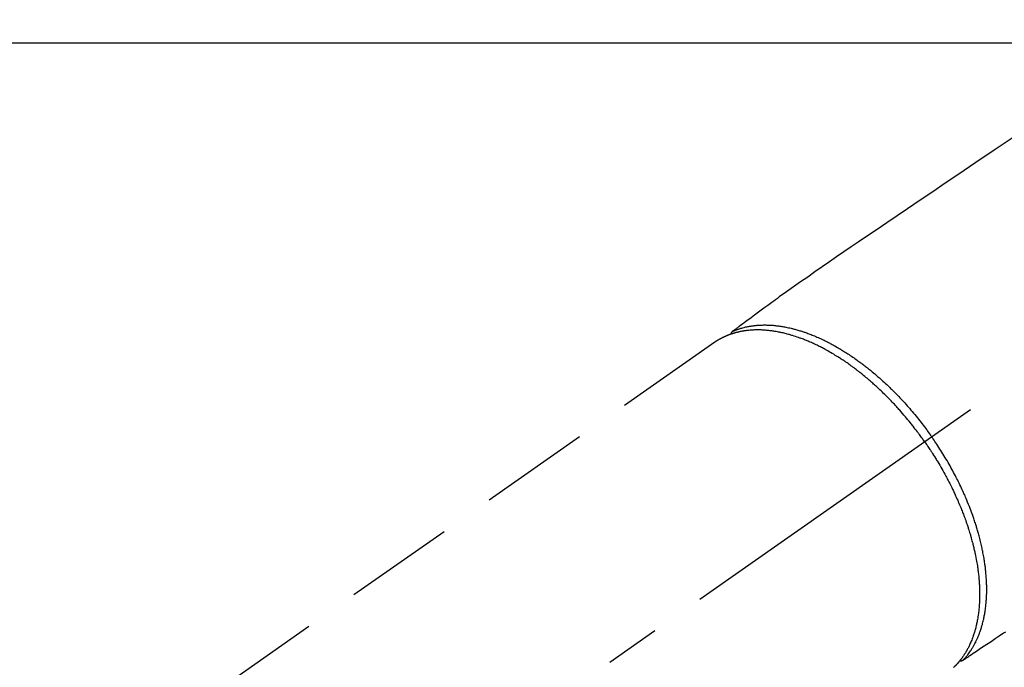
# Model space of a CAD drawing. Extents: x 27948 to 54421, y -25 to 8845.
# Drawn here: x 29244 to 29356, y 7363 to 7437 of the extents above; entities that cross this region are included whole.
import ezdxf

# ---------------------------------------------------------------- set-up
doc = ezdxf.new("R2010")
doc.units = 0
doc.header["$LTSCALE"] = 50
doc.header["$MEASUREMENT"] = 0
doc.linetypes.add('CENTER2', pattern=[1.125, 0.75, -0.125, 0.125, -0.125])
doc.linetypes.add('HIDDEN', pattern=[0.375, 0.25, -0.125])
doc.layers.add('126-甲板', color=2, linetype='CONTINUOUS')
doc.layers.add('150-機器', color=8, linetype='CONTINUOUS')

# ---------------------------------------------------------------- blocks, each defined once
blk = doc.blocks.new('F402_H')
at = {"layer": '150-機器', "color": 13, "linetype": 'CENTER2'}
blk.add_line((0, 0), (244.02, -170.86), dxfattribs=at)
at = {"layer": '150-機器', "color": 13, "linetype": 'HIDDEN'}
blk.add_line((167.27, -89.12), (227.62, -131.38), dxfattribs=at)
for points in [[(133.5, -65.96), (135.56, -67.35), (137.63, -68.75), (139.69, -70.14), (141.11, -71.1), (142.54, -72.07), (143.96, -73.03), (145.38, -73.99), (146.57, -74.8), (147.76, -75.6), (148.95, -76.41), (150.15, -77.21), (150.98, -77.77), (151.8, -78.32), (152.63, -78.88), (153.45, -79.45), (154.27, -80.01), (155.09, -80.59), (155.9, -81.16), (156.72, -81.73), (157.53, -82.29), (158.34, -82.85), (159.15, -83.42), (159.95, -83.99), (160.16, -84.15), (160.37, -84.3), (160.58, -84.46), (160.79, -84.61), (161.25, -84.95), (161.7, -85.28), (162.16, -85.62), (162.62, -85.95), (162.9, -86.17), (163.19, -86.38), (163.48, -86.59), (163.77, -86.8), (163.95, -86.93), (164.13, -87.07), (164.31, -87.2), (164.5, -87.34), (164.56, -87.38), (164.62, -87.43), (164.69, -87.48), (164.75, -87.53), (164.83, -87.58), (164.9, -87.63), (164.97, -87.69), (165.05, -87.74), (165.08, -87.77), (165.12, -87.8), (165.16, -87.82), (165.2, -87.85), (165.21, -87.86), (165.23, -87.88), (165.25, -87.89), (165.26, -87.9), (165.28, -87.91), (165.29, -87.92), (165.3, -87.93), (165.31, -87.94), (165.32, -87.95), (165.33, -87.95), (165.34, -87.96), (165.35, -87.97), (165.35, -87.98), (165.36, -87.99), (165.37, -88), (165.37, -88.01), (165.38, -88.02), (165.39, -88.03), (165.39, -88.04), (165.4, -88.05), (165.41, -88.06), (165.41, -88.07), (165.42, -88.08), (165.42, -88.09), (165.42, -88.1), (165.42, -88.1), (165.43, -88.11), (165.43, -88.12), (165.43, -88.13), (165.43, -88.14), (165.44, -88.15), (165.44, -88.16), (165.44, -88.16), (165.44, -88.16), (165.44, -88.17), (165.44, -88.17), (165.45, -88.18), (165.45, -88.19), (165.45, -88.21), (165.45, -88.22)], [(134.29, -122.01), (134.5, -122.15), (134.98, -122.47), (135.45, -122.78), (135.92, -123.1), (136.39, -123.41), (136.69, -123.61), (136.98, -123.81), (137.28, -124), (137.58, -124.2), (137.76, -124.33), (137.95, -124.45), (138.14, -124.58), (138.33, -124.71), (138.4, -124.75), (138.46, -124.79), (138.53, -124.84), (138.6, -124.88), (138.67, -124.93), (138.75, -124.98), (138.82, -125.03), (138.9, -125.08), (138.94, -125.11), (138.98, -125.14), (139.01, -125.16), (139.05, -125.19), (139.07, -125.2), (139.09, -125.21), (139.11, -125.22), (139.12, -125.23), (139.14, -125.24), (139.15, -125.25), (139.16, -125.26), (139.18, -125.27), (139.19, -125.27), (139.2, -125.28), (139.21, -125.28), (139.22, -125.29), (139.23, -125.29), (139.24, -125.29), (139.25, -125.3), (139.26, -125.3), (139.27, -125.3), (139.28, -125.31), (139.3, -125.31), (139.31, -125.31), (139.32, -125.31), (139.33, -125.31), (139.34, -125.31), (139.36, -125.32), (139.36, -125.32), (139.37, -125.32), (139.38, -125.32), (139.38, -125.31), (139.39, -125.31), (139.41, -125.31), (139.42, -125.31), (139.43, -125.31), (139.43, -125.31), (139.43, -125.31), (139.43, -125.31), (139.44, -125.31), (139.45, -125.31), (139.46, -125.31), (139.48, -125.3), (139.49, -125.3)], [(165.25, -87.89), (165.19, -87.87), (165.14, -87.84), (165.08, -87.82), (165.03, -87.8), (164.97, -87.78), (164.92, -87.75), (164.86, -87.73), (164.8, -87.71), (164.78, -87.7), (164.75, -87.69), (164.72, -87.68), (164.69, -87.67), (164.63, -87.65), (164.57, -87.63), (164.52, -87.61), (164.46, -87.59), (164.33, -87.55), (164.2, -87.52), (164.08, -87.48), (163.95, -87.45), (163.85, -87.42), (163.74, -87.4), (163.64, -87.38), (163.54, -87.36), (163.47, -87.34), (163.4, -87.33), (163.33, -87.32), (163.25, -87.3), (163.16, -87.29), (163.06, -87.28), (162.97, -87.26), (162.88, -87.25), (162.8, -87.24), (162.73, -87.23), (162.65, -87.22), (162.58, -87.22), (162.49, -87.21), (162.4, -87.2), (162.32, -87.2), (162.23, -87.19), (162.13, -87.19), (162.03, -87.18), (161.93, -87.18), (161.84, -87.18), (161.75, -87.17), (161.66, -87.17), (161.57, -87.17), (161.48, -87.17), (161.37, -87.18), (161.25, -87.18), (161.14, -87.18), (161.03, -87.19), (160.93, -87.19), (160.84, -87.2), (160.75, -87.2), (160.66, -87.21), (160.53, -87.22), (160.4, -87.24), (160.28, -87.25), (160.15, -87.26), (160.03, -87.28), (159.91, -87.3), (159.79, -87.31), (159.68, -87.33), (159.56, -87.35), (159.44, -87.37), (159.32, -87.39), (159.2, -87.42), (159.06, -87.45), (158.91, -87.48), (158.77, -87.51), (158.62, -87.54), (158.54, -87.56), (158.45, -87.58), (158.37, -87.61), (158.28, -87.63), (158.17, -87.66), (158.06, -87.69), (157.95, -87.72), (157.84, -87.75), (157.73, -87.78), (157.62, -87.82), (157.51, -87.85), (157.4, -87.89), (157.31, -87.91), (157.22, -87.94), (157.13, -87.97), (157.05, -88), (156.93, -88.04), (156.82, -88.08), (156.71, -88.12), (156.6, -88.16), (156.47, -88.21), (156.35, -88.26), (156.22, -88.31), (156.1, -88.36), (155.96, -88.42), (155.82, -88.48), (155.68, -88.54), (155.54, -88.6), (155.4, -88.66), (155.26, -88.72), (155.12, -88.79), (154.98, -88.85), (154.86, -88.91), (154.73, -88.98), (154.6, -89.04), (154.48, -89.1), (154.37, -89.15), (154.27, -89.21), (154.17, -89.26), (154.07, -89.31), (153.94, -89.38), (153.81, -89.45), (153.69, -89.52), (153.56, -89.59), (153.42, -89.67), (153.28, -89.76), (153.14, -89.84), (153, -89.92), (152.88, -89.99), (152.77, -90.06), (152.65, -90.13), (152.54, -90.2), (152.41, -90.28), (152.28, -90.36), (152.16, -90.45), (152.03, -90.53), (151.89, -90.62), (151.75, -90.72), (151.61, -90.81), (151.47, -90.91), (151.36, -90.99), (151.24, -91.07), (151.13, -91.15), (151.02, -91.23), (150.92, -91.3), (150.82, -91.38), (150.72, -91.45), (150.61, -91.52), (150.53, -91.59), (150.44, -91.66), (150.35, -91.72), (150.26, -91.79), (150.15, -91.88), (150.04, -91.97), (149.93, -92.05), (149.81, -92.14), (149.71, -92.22), (149.61, -92.31), (149.51, -92.39), (149.41, -92.47), (149.25, -92.6), (149.1, -92.73), (148.94, -92.86), (148.79, -93), (148.59, -93.17), (148.39, -93.35), (148.2, -93.53), (148, -93.71), (147.88, -93.82), (147.76, -93.93), (147.64, -94.04), (147.52, -94.15), (147.42, -94.26), (147.31, -94.36), (147.2, -94.47), (147.09, -94.57), (146.95, -94.72), (146.8, -94.87), (146.65, -95.02), (146.5, -95.17), (146.38, -95.3), (146.25, -95.43), (146.13, -95.57), (146, -95.7), (145.86, -95.86), (145.71, -96.02), (145.57, -96.17), (145.43, -96.33), (145.29, -96.49), (145.15, -96.66), (145.01, -96.82), (144.87, -96.98), (144.72, -97.16), (144.57, -97.33), (144.42, -97.51), (144.28, -97.69), (144.14, -97.86), (144.01, -98.03), (143.88, -98.2), (143.74, -98.37), (143.61, -98.54), (143.48, -98.71), (143.35, -98.89), (143.22, -99.06), (143.11, -99.21), (143, -99.36), (142.89, -99.51), (142.79, -99.66), (142.75, -99.72), (142.71, -99.77), (142.67, -99.82), (142.64, -99.88)], [(143.44, -100.44), (143.51, -100.34), (143.58, -100.25), (143.64, -100.15), (143.71, -100.05), (143.8, -99.94), (143.88, -99.82), (143.97, -99.7), (144.05, -99.59), (144.11, -99.51), (144.16, -99.44), (144.21, -99.37), (144.27, -99.3), (144.39, -99.14), (144.51, -98.98), (144.63, -98.83), (144.75, -98.67), (144.83, -98.57), (144.91, -98.47), (144.99, -98.37), (145.07, -98.28), (145.21, -98.1), (145.35, -97.93), (145.5, -97.75), (145.64, -97.58), (145.8, -97.4), (145.95, -97.21), (146.11, -97.03), (146.27, -96.85), (146.37, -96.75), (146.46, -96.64), (146.56, -96.54), (146.65, -96.43), (146.77, -96.3), (146.89, -96.17), (147.01, -96.04), (147.14, -95.91), (147.26, -95.79), (147.38, -95.66), (147.5, -95.53), (147.63, -95.41), (147.71, -95.32), (147.8, -95.23), (147.89, -95.15), (147.97, -95.06), (148.11, -94.93), (148.25, -94.79), (148.39, -94.66), (148.53, -94.53), (148.65, -94.41), (148.78, -94.29), (148.91, -94.17), (149.03, -94.06), (149.14, -93.96), (149.24, -93.87), (149.34, -93.78), (149.44, -93.69), (149.55, -93.6), (149.65, -93.51), (149.75, -93.42), (149.86, -93.33), (149.99, -93.22), (150.12, -93.12), (150.25, -93.01), (150.38, -92.9), (150.48, -92.82), (150.59, -92.73), (150.69, -92.65), (150.8, -92.57), (150.87, -92.5), (150.95, -92.44), (151.03, -92.38), (151.11, -92.32), (151.23, -92.23), (151.35, -92.14), (151.47, -92.05), (151.59, -91.96), (151.67, -91.9), (151.75, -91.85), (151.83, -91.79), (151.91, -91.73), (152.02, -91.65), (152.14, -91.56), (152.26, -91.48), (152.38, -91.4), (152.44, -91.36), (152.49, -91.32), (152.54, -91.29), (152.6, -91.25), (152.7, -91.18), (152.81, -91.11), (152.92, -91.04), (153.02, -90.97), (153.12, -90.91), (153.21, -90.85), (153.31, -90.79), (153.4, -90.73), (153.59, -90.62), (153.77, -90.5), (153.96, -90.39), (154.15, -90.28), (154.3, -90.2), (154.44, -90.11), (154.59, -90.03), (154.74, -89.95), (154.85, -89.89), (154.95, -89.84), (155.06, -89.78), (155.17, -89.72), (155.29, -89.66), (155.41, -89.6), (155.53, -89.54), (155.65, -89.48), (155.75, -89.43), (155.86, -89.38), (155.97, -89.33), (156.08, -89.28), (156.19, -89.23), (156.31, -89.17), (156.43, -89.12), (156.55, -89.07), (156.66, -89.02), (156.77, -88.98), (156.87, -88.94), (156.98, -88.89), (157.1, -88.85), (157.21, -88.8), (157.33, -88.75), (157.45, -88.71), (157.53, -88.68), (157.61, -88.65), (157.69, -88.62), (157.77, -88.6), (157.94, -88.54), (158.11, -88.48), (158.28, -88.43), (158.45, -88.37), (158.54, -88.35), (158.63, -88.32), (158.72, -88.29), (158.81, -88.27), (158.92, -88.24), (159.04, -88.2), (159.15, -88.17), (159.27, -88.15), (159.4, -88.11), (159.52, -88.08), (159.65, -88.06), (159.78, -88.03), (159.84, -88.01), (159.91, -88), (159.97, -87.99), (160.03, -87.98), (160.17, -87.95), (160.31, -87.93), (160.45, -87.9), (160.58, -87.88), (160.69, -87.86), (160.81, -87.85), (160.92, -87.83), (161.03, -87.82), (161.15, -87.81), (161.27, -87.79), (161.39, -87.78), (161.52, -87.77), (161.61, -87.76), (161.71, -87.76), (161.8, -87.75), (161.9, -87.75), (162.01, -87.74), (162.11, -87.74), (162.22, -87.74), (162.33, -87.74), (162.47, -87.74), (162.61, -87.74), (162.75, -87.74), (162.89, -87.75), (163.01, -87.75), (163.14, -87.76), (163.26, -87.77), (163.39, -87.78), (163.48, -87.79), (163.57, -87.8), (163.66, -87.81), (163.75, -87.82), (163.8, -87.83), (163.86, -87.84), (163.91, -87.85), (163.97, -87.85), (164.01, -87.86), (164.06, -87.87), (164.1, -87.88), (164.14, -87.88), (164.21, -87.89), (164.27, -87.91), (164.34, -87.92), (164.4, -87.93), (164.44, -87.94), (164.49, -87.95), (164.53, -87.96), (164.57, -87.97), (164.66, -87.99), (164.74, -88.01), (164.83, -88.03), (164.91, -88.05), (164.96, -88.07), (165, -88.08), (165.05, -88.09), (165.1, -88.11), (165.14, -88.12), (165.19, -88.13), (165.23, -88.15), (165.28, -88.16), (165.31, -88.17), (165.33, -88.18), (165.36, -88.19), (165.38, -88.2), (165.4, -88.2), (165.42, -88.21), (165.43, -88.21), (165.45, -88.22), (165.49, -88.23), (165.53, -88.25), (165.56, -88.26), (165.6, -88.27), (165.62, -88.28), (165.63, -88.28), (165.65, -88.29), (165.66, -88.3), (165.68, -88.3), (165.7, -88.31), (165.72, -88.32), (165.74, -88.33), (165.77, -88.34), (165.79, -88.34), (165.81, -88.35), (165.84, -88.36), (165.86, -88.37), (165.88, -88.38), (165.9, -88.39), (165.92, -88.4), (165.95, -88.41), (165.98, -88.42), (166, -88.43), (166.03, -88.45), (166.06, -88.46), (166.09, -88.47), (166.12, -88.48), (166.15, -88.5), (166.18, -88.51), (166.21, -88.52), (166.23, -88.54), (166.26, -88.55), (166.28, -88.56), (166.3, -88.57), (166.32, -88.58), (166.34, -88.58), (166.37, -88.6), (166.39, -88.61), (166.42, -88.63), (166.45, -88.64), (166.48, -88.65), (166.51, -88.67), (166.53, -88.68), (166.56, -88.7), (166.58, -88.71), (166.6, -88.72), (166.62, -88.73), (166.63, -88.74), (166.67, -88.76), (166.71, -88.78), (166.74, -88.8), (166.78, -88.82), (166.81, -88.83), (166.83, -88.85), (166.86, -88.86), (166.89, -88.88), (166.91, -88.9), (166.94, -88.91), (166.97, -88.93), (166.99, -88.94), (167.02, -88.96), (167.05, -88.98), (167.07, -88.99), (167.1, -89.01), (167.13, -89.03), (167.15, -89.04), (167.18, -89.06), (167.2, -89.08), (167.22, -89.09), (167.24, -89.1), (167.26, -89.11), (167.27, -89.12)], [(139.11, -125.22), (139.07, -125.18), (139.03, -125.14), (138.99, -125.09), (138.95, -125.05), (138.91, -125), (138.87, -124.96), (138.83, -124.91), (138.79, -124.87), (138.77, -124.84), (138.75, -124.82), (138.73, -124.8), (138.71, -124.77), (138.67, -124.73), (138.63, -124.68), (138.6, -124.63), (138.56, -124.58), (138.48, -124.48), (138.4, -124.37), (138.32, -124.26), (138.25, -124.15), (138.19, -124.06), (138.13, -123.98), (138.08, -123.89), (138.02, -123.8), (137.99, -123.74), (137.95, -123.68), (137.91, -123.61), (137.88, -123.55), (137.83, -123.46), (137.78, -123.38), (137.74, -123.3), (137.69, -123.21), (137.66, -123.15), (137.63, -123.08), (137.59, -123.01), (137.56, -122.94), (137.52, -122.86), (137.49, -122.78), (137.45, -122.71), (137.42, -122.63), (137.38, -122.53), (137.34, -122.44), (137.3, -122.35), (137.27, -122.26), (137.24, -122.18), (137.21, -122.09), (137.18, -122.01), (137.15, -121.93), (137.11, -121.82), (137.07, -121.71), (137.04, -121.6), (137, -121.49), (136.98, -121.41), (136.95, -121.32), (136.93, -121.23), (136.9, -121.14), (136.87, -121.02), (136.84, -120.89), (136.81, -120.77), (136.78, -120.64), (136.75, -120.53), (136.72, -120.41), (136.7, -120.3), (136.68, -120.18), (136.66, -120.06), (136.63, -119.94), (136.61, -119.82), (136.59, -119.7), (136.57, -119.56), (136.55, -119.41), (136.53, -119.26), (136.52, -119.11), (136.51, -119.03), (136.5, -118.94), (136.49, -118.85), (136.48, -118.77), (136.47, -118.65), (136.46, -118.54), (136.45, -118.42), (136.44, -118.31), (136.44, -118.19), (136.43, -118.08), (136.42, -117.96), (136.42, -117.84), (136.42, -117.75), (136.41, -117.66), (136.41, -117.57), (136.41, -117.48), (136.41, -117.36), (136.41, -117.24), (136.41, -117.12), (136.41, -117), (136.41, -116.87), (136.41, -116.73), (136.42, -116.6), (136.42, -116.46), (136.43, -116.31), (136.43, -116.16), (136.44, -116.01), (136.45, -115.86), (136.46, -115.71), (136.47, -115.55), (136.49, -115.4), (136.5, -115.25), (136.52, -115.11), (136.53, -114.97), (136.55, -114.83), (136.56, -114.68), (136.58, -114.57), (136.59, -114.46), (136.61, -114.34), (136.62, -114.23), (136.64, -114.09), (136.67, -113.94), (136.69, -113.8), (136.71, -113.65), (136.74, -113.49), (136.77, -113.34), (136.8, -113.18), (136.83, -113.02), (136.85, -112.88), (136.88, -112.75), (136.91, -112.62), (136.93, -112.49), (136.97, -112.34), (137, -112.19), (137.03, -112.05), (137.07, -111.9), (137.11, -111.74), (137.15, -111.57), (137.19, -111.41), (137.23, -111.25), (137.27, -111.11), (137.3, -110.98), (137.34, -110.84), (137.38, -110.71), (137.41, -110.59), (137.45, -110.47), (137.48, -110.35), (137.52, -110.23), (137.55, -110.12), (137.58, -110.02), (137.61, -109.91), (137.65, -109.81), (137.69, -109.67), (137.74, -109.54), (137.78, -109.4), (137.83, -109.26), (137.87, -109.14), (137.91, -109.02), (137.95, -108.9), (138, -108.77), (138.06, -108.58), (138.13, -108.39), (138.21, -108.2), (138.28, -108.01), (138.37, -107.76), (138.47, -107.52), (138.57, -107.27), (138.67, -107.03), (138.74, -106.87), (138.8, -106.72), (138.87, -106.57), (138.93, -106.42), (138.99, -106.29), (139.05, -106.15), (139.11, -106.01), (139.18, -105.88), (139.27, -105.69), (139.36, -105.5), (139.45, -105.31), (139.54, -105.12), (139.62, -104.95), (139.7, -104.79), (139.78, -104.63), (139.87, -104.47), (139.96, -104.28), (140.06, -104.09), (140.16, -103.9), (140.26, -103.71), (140.37, -103.52), (140.47, -103.34), (140.57, -103.15), (140.68, -102.96), (140.79, -102.76), (140.91, -102.56), (141.03, -102.36), (141.15, -102.17), (141.26, -101.98), (141.37, -101.8), (141.49, -101.61), (141.6, -101.43), (141.72, -101.25), (141.83, -101.07), (141.95, -100.88), (142.07, -100.7), (142.18, -100.55), (142.28, -100.4), (142.38, -100.24), (142.49, -100.09), (142.53, -100.04), (142.56, -99.98), (142.6, -99.93), (142.64, -99.88)], [(143.44, -100.44), (143.37, -100.53), (143.31, -100.63), (143.24, -100.73), (143.17, -100.82), (143.09, -100.94), (143.01, -101.06), (142.93, -101.18), (142.85, -101.3), (142.8, -101.38), (142.75, -101.45), (142.7, -101.53), (142.65, -101.61), (142.55, -101.77), (142.44, -101.94), (142.33, -102.11), (142.23, -102.28), (142.16, -102.38), (142.1, -102.49), (142.03, -102.6), (141.96, -102.71), (141.85, -102.9), (141.73, -103.09), (141.62, -103.29), (141.51, -103.49), (141.39, -103.69), (141.27, -103.9), (141.16, -104.11), (141.04, -104.32), (140.97, -104.45), (140.91, -104.57), (140.84, -104.7), (140.77, -104.83), (140.69, -104.98), (140.61, -105.14), (140.53, -105.3), (140.45, -105.46), (140.37, -105.62), (140.3, -105.78), (140.22, -105.93), (140.14, -106.09), (140.09, -106.2), (140.04, -106.32), (139.99, -106.43), (139.94, -106.54), (139.86, -106.71), (139.78, -106.89), (139.7, -107.06), (139.63, -107.24), (139.56, -107.4), (139.49, -107.56), (139.42, -107.72), (139.36, -107.88), (139.31, -108), (139.25, -108.13), (139.2, -108.26), (139.15, -108.39), (139.1, -108.51), (139.05, -108.64), (139.01, -108.77), (138.96, -108.9), (138.9, -109.06), (138.84, -109.21), (138.79, -109.37), (138.73, -109.53), (138.69, -109.66), (138.64, -109.79), (138.6, -109.92), (138.56, -110.04), (138.53, -110.14), (138.5, -110.23), (138.47, -110.33), (138.44, -110.42), (138.39, -110.57), (138.35, -110.71), (138.3, -110.85), (138.26, -110.99), (138.24, -111.09), (138.21, -111.18), (138.18, -111.28), (138.16, -111.37), (138.12, -111.51), (138.08, -111.65), (138.04, -111.79), (138, -111.94), (137.99, -112), (137.97, -112.06), (137.95, -112.12), (137.94, -112.18), (137.91, -112.31), (137.88, -112.43), (137.85, -112.56), (137.82, -112.68), (137.8, -112.79), (137.77, -112.9), (137.75, -113.01), (137.72, -113.12), (137.68, -113.33), (137.64, -113.55), (137.6, -113.76), (137.56, -113.98), (137.53, -114.14), (137.5, -114.31), (137.47, -114.48), (137.45, -114.64), (137.43, -114.76), (137.41, -114.88), (137.4, -115), (137.38, -115.12), (137.37, -115.26), (137.35, -115.39), (137.34, -115.52), (137.32, -115.66), (137.31, -115.77), (137.3, -115.89), (137.29, -116.01), (137.28, -116.13), (137.27, -116.26), (137.26, -116.39), (137.25, -116.52), (137.24, -116.65), (137.24, -116.76), (137.23, -116.88), (137.23, -116.99), (137.22, -117.11), (137.22, -117.23), (137.22, -117.36), (137.21, -117.49), (137.21, -117.62), (137.21, -117.7), (137.21, -117.78), (137.21, -117.87), (137.21, -117.95), (137.22, -118.13), (137.22, -118.31), (137.23, -118.49), (137.24, -118.66), (137.24, -118.76), (137.25, -118.85), (137.25, -118.95), (137.26, -119.04), (137.27, -119.16), (137.28, -119.28), (137.29, -119.4), (137.3, -119.52), (137.32, -119.65), (137.33, -119.78), (137.35, -119.91), (137.37, -120.04), (137.38, -120.1), (137.39, -120.16), (137.4, -120.23), (137.41, -120.29), (137.43, -120.43), (137.45, -120.57), (137.48, -120.7), (137.5, -120.84), (137.53, -120.95), (137.55, -121.06), (137.57, -121.17), (137.6, -121.28), (137.63, -121.4), (137.66, -121.52), (137.69, -121.64), (137.72, -121.76), (137.75, -121.85), (137.77, -121.94), (137.8, -122.03), (137.83, -122.13), (137.86, -122.23), (137.9, -122.33), (137.93, -122.43), (137.96, -122.53), (138.01, -122.66), (138.06, -122.79), (138.11, -122.92), (138.17, -123.05), (138.21, -123.17), (138.27, -123.28), (138.32, -123.4), (138.37, -123.51), (138.41, -123.59), (138.45, -123.67), (138.49, -123.75), (138.53, -123.83), (138.56, -123.88), (138.58, -123.93), (138.61, -123.98), (138.64, -124.03), (138.66, -124.07), (138.68, -124.11), (138.7, -124.15), (138.72, -124.19), (138.76, -124.24), (138.79, -124.3), (138.82, -124.36), (138.86, -124.41), (138.88, -124.45), (138.9, -124.49), (138.93, -124.52), (138.95, -124.56), (139, -124.63), (139.05, -124.71), (139.1, -124.78), (139.15, -124.85), (139.17, -124.89), (139.2, -124.93), (139.23, -124.97), (139.26, -125.01), (139.29, -125.04), (139.32, -125.08), (139.35, -125.12), (139.38, -125.16), (139.39, -125.18), (139.41, -125.2), (139.42, -125.22), (139.44, -125.24), (139.45, -125.26), (139.46, -125.27), (139.48, -125.29), (139.49, -125.3), (139.51, -125.33), (139.54, -125.36), (139.56, -125.39), (139.59, -125.42), (139.6, -125.44), (139.61, -125.45), (139.62, -125.46), (139.63, -125.47), (139.64, -125.49), (139.66, -125.5), (139.67, -125.52), (139.69, -125.54), (139.7, -125.56), (139.72, -125.58), (139.74, -125.6), (139.76, -125.62), (139.77, -125.63), (139.78, -125.65), (139.8, -125.66), (139.81, -125.68), (139.83, -125.7), (139.86, -125.72), (139.88, -125.75), (139.9, -125.77), (139.92, -125.79), (139.94, -125.82), (139.96, -125.84), (139.99, -125.86), (140.01, -125.88), (140.03, -125.91), (140.05, -125.93), (140.07, -125.95), (140.09, -125.96), (140.1, -125.98), (140.12, -125.99), (140.13, -126.01), (140.16, -126.03)]]:
    blk.add_lwpolyline(points, dxfattribs=at)

msp = doc.modelspace()

# ---------------------------------------------------------------- linework, layer by layer
at = {"layer": '126-甲板'}
msp.add_lwpolyline([(29829.92, 7434.01), (29149.92, 7434.01, 0.414214), (29139.92, 7424.01), (29139.92, 7009.01, 0.414214), (29149.92, 6999.01), (29829.92, 6999.01, 0.414214), (29839.92, 7009.01), (29839.92, 7424.01, 0.414214)], format="xyb", close=True, dxfattribs=at)

# ---------------------------------------------------------------- block references
at = {"layer": '150-機器', "xscale": -1}
msp.add_blockref('F402_H', (29489.93, 7489.22), dxfattribs=at)

doc.saveas('drawing.dxf')
